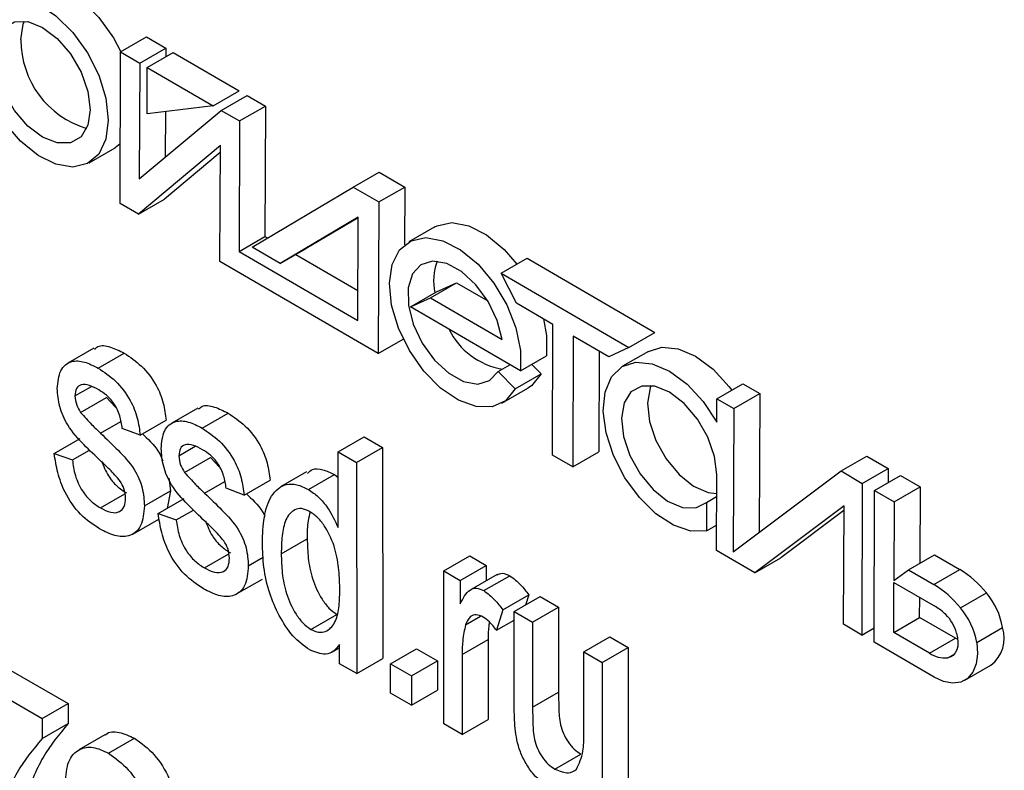
# Model space of a CAD drawing. Units: millimetres. Extents: x 2777 to 5645, y 1332 to 3514.
# Drawn here: x 5063 to 5116, y 1719 to 1760 of the extents above; entities that cross this region are included whole.
import ezdxf

# ---------------------------------------------------------------- set-up
doc = ezdxf.new("R2010")
doc.units = ezdxf.units.MM

msp = doc.modelspace()

# ---------------------------------------------------------------- linework, layer by layer
at = {"linetype": 'Continuous', "lineweight": 25}
for p, q in [((5068.308, 1758.386), (5069.722, 1759.203)), ((5069.722, 1759.203), (5070.773, 1758.591)), ((5068.277, 1750.127), (5068.308, 1758.386)), ((5068.308, 1758.386), (5069.359, 1757.774)), ((5069.359, 1757.774), (5070.773, 1758.591)), ((5069.759, 1757.542), (5071.173, 1758.358)), ((5070.773, 1758.591), (5070.771, 1758.126)), ((5071.173, 1758.358), (5074.761, 1756.269)), ((5069.359, 1757.774), (5069.322, 1751.469)), ((5069.744, 1755.018), (5069.759, 1757.542)), ((5069.759, 1757.542), (5073.347, 1755.452)), ((5073.347, 1755.452), (5074.761, 1756.269)), ((5073.782, 1755.199), (5075.196, 1756.016)), ((5075.196, 1756.016), (5076.193, 1755.435)), ((5069.322, 1751.469), (5073.782, 1755.199)), ((5073.347, 1755.452), (5069.744, 1755.018)), ((5070.753, 1755.139), (5070.739, 1752.653)), ((5073.782, 1755.199), (5074.778, 1754.619)), ((5074.778, 1754.619), (5076.193, 1755.435)), ((5076.193, 1755.435), (5076.166, 1748.327)), ((5074.778, 1754.619), (5074.752, 1747.51)), ((5066.587, 1752.345), (5068.001, 1753.161)), ((5068.289, 1753.371), (5068.001, 1753.161)), ((5073.735, 1753.278), (5069.274, 1749.546)), ((5073.734, 1752.91), (5070.688, 1750.363)), ((5073.712, 1746.962), (5073.735, 1753.278)), ((5080.974, 1751.012), (5082.388, 1751.828)), ((5082.388, 1751.828), (5083.772, 1751.022)), ((5075.466, 1747.751), (5080.974, 1751.012)), ((5080.974, 1751.012), (5082.357, 1750.206)), ((5082.357, 1750.206), (5083.772, 1751.022)), ((5083.772, 1751.022), (5083.76, 1747.866)), ((5069.274, 1749.546), (5070.688, 1750.363)), ((5082.357, 1750.206), (5082.327, 1741.946)), ((5069.274, 1749.546), (5068.277, 1750.127)), ((5081.241, 1749.372), (5076.997, 1746.86)), ((5081.241, 1749.351), (5078.411, 1747.676)), ((5081.22, 1743.744), (5081.241, 1749.372)), ((5085.408, 1748.845), (5083.993, 1748.029)), ((5074.752, 1747.51), (5076.166, 1748.327)), ((5076.166, 1748.327), (5076.303, 1748.247)), ((5076.997, 1746.86), (5075.466, 1747.751)), ((5076.997, 1746.86), (5078.411, 1747.676)), ((5074.752, 1747.51), (5081.22, 1743.744)), ((5077.845, 1747.349), (5081.226, 1745.38)), ((5089.027, 1746.323), (5090.441, 1747.139)), ((5090.441, 1747.139), (5097.39, 1743.093)), ((5082.327, 1741.946), (5073.712, 1746.962)), ((5089.863, 1744.693), (5089.027, 1746.323)), ((5089.027, 1746.323), (5095.976, 1742.276)), ((5085.177, 1744.991), (5086.592, 1745.807)), ((5085.498, 1745.306), (5086.592, 1745.807)), ((5086.592, 1745.807), (5088.292, 1744.817)), ((5084.084, 1744.489), (5085.498, 1745.306)), ((5084.084, 1744.489), (5085.177, 1744.991)), ((5085.177, 1744.991), (5089.078, 1742.72)), ((5090.075, 1741.001), (5084.084, 1744.489)), ((5091.845, 1743.539), (5089.863, 1744.693)), ((5091.813, 1736.422), (5091.845, 1743.539)), ((5082.327, 1741.946), (5083.696, 1742.736)), ((5092.943, 1742.9), (5092.918, 1735.779)), ((5094.885, 1741.769), (5092.943, 1742.9)), ((5095.976, 1742.276), (5097.39, 1743.093)), ((5066.849, 1742.239), (5065.435, 1741.423)), ((5095.976, 1742.276), (5094.885, 1741.769)), ((5067.084, 1741.154), (5068.498, 1741.97)), ((5090.075, 1741.001), (5091.489, 1741.817)), ((5094.351, 1742.08), (5094.333, 1736.595)), ((5097.044, 1742.07), (5095.63, 1741.254)), ((5088.859, 1740.978), (5089.49, 1741.342)), ((5090.693, 1741.358), (5091.194, 1740.837)), ((5088.859, 1740.978), (5089.779, 1740.021)), ((5089.779, 1740.021), (5091.194, 1740.837)), ((5065.822, 1739.646), (5066.715, 1740.161)), ((5089.062, 1739.249), (5090.476, 1740.065)), ((5100.774, 1739.483), (5102.188, 1740.299)), ((5102.188, 1740.299), (5103.097, 1739.77)), ((5066.129, 1738.74), (5067.543, 1739.557)), ((5067.543, 1739.557), (5068.033, 1739.023)), ((5100.769, 1738.203), (5100.774, 1739.483)), ((5100.774, 1739.483), (5101.682, 1738.954)), ((5101.682, 1738.954), (5103.097, 1739.77)), ((5103.097, 1739.77), (5103.068, 1732.204)), ((5072.506, 1738.974), (5071.092, 1738.157)), ((5101.682, 1738.954), (5101.653, 1731.141)), ((5072.741, 1737.888), (5074.155, 1738.704)), ((5067.216, 1737.612), (5068.32, 1738.25)), ((5069.374, 1737.498), (5068.395, 1737.873)), ((5069.374, 1737.498), (5070.788, 1738.314)), ((5080.149, 1736.593), (5081.563, 1737.41)), ((5081.563, 1737.41), (5082.567, 1736.831)), ((5064.692, 1736.502), (5066.107, 1737.318)), ((5071.479, 1736.38), (5072.372, 1736.896)), ((5081.153, 1736.014), (5082.567, 1736.831)), ((5082.567, 1736.831), (5082.574, 1725.331)), ((5064.692, 1736.502), (5065.681, 1736.151)), ((5065.681, 1736.151), (5066.613, 1736.689)), ((5071.786, 1735.475), (5073.2, 1736.291)), ((5073.2, 1736.291), (5073.69, 1735.757)), ((5080.15, 1732.468), (5080.149, 1736.593)), ((5080.149, 1736.593), (5081.153, 1736.014)), ((5092.918, 1735.779), (5091.813, 1736.422)), ((5092.918, 1735.779), (5094.333, 1736.595)), ((5107.525, 1735.552), (5108.94, 1736.368)), ((5108.94, 1736.368), (5110.1, 1735.693)), ((5081.153, 1736.014), (5081.16, 1724.514)), ((5078.432, 1735.509), (5077.018, 1734.693)), ((5078.527, 1734.547), (5079.941, 1735.363)), ((5079.941, 1735.363), (5080.149, 1735.205)), ((5100.743, 1731.223), (5100.758, 1735.353)), ((5101.653, 1731.141), (5107.525, 1735.552)), ((5107.525, 1735.552), (5108.686, 1734.876)), ((5108.686, 1734.876), (5110.1, 1735.693)), ((5109.354, 1734.487), (5110.769, 1735.303)), ((5110.1, 1735.693), (5110.097, 1734.915)), ((5110.769, 1735.303), (5111.833, 1734.683)), ((5070.927, 1735.16), (5071.014, 1734.474)), ((5072.873, 1734.347), (5073.977, 1734.984)), ((5075.031, 1734.232), (5076.445, 1735.049)), ((5108.686, 1734.876), (5108.655, 1726.616)), ((5110.419, 1733.867), (5111.833, 1734.683)), ((5111.833, 1734.683), (5111.818, 1730.528)), ((5067.211, 1733.537), (5068.535, 1734.301)), ((5069.6, 1733.658), (5071.014, 1734.474)), ((5071.014, 1734.474), (5070.833, 1733.515)), ((5075.031, 1734.232), (5074.052, 1734.608)), ((5100.208, 1733.839), (5100.754, 1734.154)), ((5109.324, 1726.227), (5109.354, 1734.487)), ((5109.354, 1734.487), (5110.419, 1733.867)), ((5070.349, 1733.236), (5071.763, 1734.052)), ((5100.208, 1733.839), (5100.202, 1732.283)), ((5107.689, 1733.645), (5102.839, 1730.002)), ((5107.652, 1727.2), (5107.689, 1733.645)), ((5110.419, 1733.867), (5110.403, 1729.584)), ((5070.349, 1733.236), (5071.338, 1732.885)), ((5071.338, 1732.885), (5072.27, 1733.423)), ((5107.688, 1733.398), (5104.254, 1730.819)), ((5068.966, 1732.117), (5070.381, 1732.933)), ((5100.202, 1732.283), (5100.748, 1732.598)), ((5077.049, 1731.04), (5078.463, 1731.856)), ((5072.868, 1730.272), (5074.192, 1731.036)), ((5085.895, 1730.104), (5087.309, 1730.921)), ((5087.309, 1730.921), (5088.21, 1730.401)), ((5102.839, 1730.002), (5100.743, 1731.223)), ((5111.201, 1730.171), (5112.615, 1730.988)), ((5112.615, 1730.988), (5113.987, 1730.189)), ((5075.257, 1730.392), (5076.074, 1730.864)), ((5086.796, 1729.585), (5088.21, 1730.401)), ((5088.21, 1730.401), (5088.211, 1729.572)), ((5102.839, 1730.002), (5104.254, 1730.819)), ((5085.901, 1721.773), (5085.895, 1730.104)), ((5085.895, 1730.104), (5086.796, 1729.585)), ((5088.799, 1729.911), (5087.385, 1729.095)), ((5088.081, 1729.032), (5089.495, 1729.848)), ((5110.403, 1729.584), (5111.201, 1730.171)), ((5111.201, 1730.171), (5112.573, 1729.372)), ((5112.573, 1729.372), (5113.987, 1730.189)), ((5074.623, 1728.851), (5076.037, 1729.667)), ((5086.796, 1729.585), (5086.798, 1728.322)), ((5110.393, 1726.758), (5110.403, 1729.474)), ((5110.403, 1729.474), (5112.676, 1728.16)), ((5089.107, 1727.986), (5090.521, 1728.803)), ((5090.521, 1728.803), (5090.353, 1728.249)), ((5114.033, 1728.091), (5115.447, 1728.908)), ((5089.73, 1727.889), (5091.144, 1728.705)), ((5091.144, 1728.705), (5092.144, 1728.128)), ((5111.807, 1727.575), (5111.811, 1728.66)), ((5078.668, 1726.924), (5080.082, 1727.74)), ((5089.107, 1727.986), (5088.769, 1726.872)), ((5089.734, 1722.729), (5089.73, 1727.889)), ((5089.73, 1727.889), (5090.73, 1727.312)), ((5090.73, 1727.312), (5092.144, 1728.128)), ((5092.144, 1728.128), (5092.147, 1723.508)), ((5087.084, 1727.17), (5087.901, 1727.642)), ((5088.769, 1726.872), (5089.73, 1727.427)), ((5090.73, 1727.312), (5090.733, 1722.691)), ((5108.655, 1726.616), (5107.652, 1727.2)), ((5110.393, 1726.758), (5111.807, 1727.575)), ((5113.762, 1726.436), (5111.807, 1727.575)), ((5108.655, 1726.616), (5109.326, 1727.004)), ((5112.348, 1725.62), (5110.393, 1726.758)), ((5114.912, 1726.204), (5116.326, 1727.02)), ((5080.222, 1725.054), (5080.221, 1726.105)), ((5086.896, 1725.56), (5088.311, 1726.377)), ((5088.311, 1726.377), (5088.314, 1722.014)), ((5093.52, 1725.705), (5094.934, 1726.521)), ((5094.934, 1726.521), (5095.938, 1725.943)), ((5112.601, 1724.318), (5109.324, 1726.227)), ((5112.348, 1725.62), (5113.762, 1726.436)), ((5113.884, 1726.371), (5113.762, 1726.436)), ((5060.162, 1725.931), (5065.445, 1722.888)), ((5079.809, 1725.685), (5080.221, 1725.923)), ((5083.005, 1725.053), (5084.419, 1725.87)), ((5084.419, 1725.87), (5085.56, 1725.212)), ((5086.896, 1725.56), (5086.899, 1721.198)), ((5093.524, 1721.242), (5093.52, 1725.705)), ((5093.52, 1725.705), (5094.524, 1725.126)), ((5094.524, 1725.126), (5095.938, 1725.943)), ((5095.938, 1725.943), (5095.945, 1717.612)), ((5113.337, 1725.375), (5113.72, 1725.596)), ((5058.748, 1725.114), (5064.031, 1722.071)), ((5081.16, 1724.514), (5080.222, 1725.054)), ((5081.16, 1724.514), (5082.574, 1725.331)), ((5083.005, 1723.445), (5083.005, 1725.053)), ((5083.005, 1725.053), (5084.146, 1724.395)), ((5084.146, 1724.395), (5085.56, 1725.212)), ((5085.56, 1725.212), (5085.56, 1723.604)), ((5094.524, 1725.126), (5094.531, 1716.795)), ((5114.268, 1724.148), (5115.682, 1724.965)), ((5084.146, 1724.395), (5084.146, 1722.787)), ((5084.146, 1722.787), (5083.005, 1723.445)), ((5084.146, 1722.787), (5085.56, 1723.604)), ((5090.733, 1722.691), (5092.147, 1723.508)), ((5064.031, 1722.071), (5065.445, 1722.888)), ((5065.445, 1722.888), (5065.447, 1721.788)), ((5064.031, 1722.071), (5064.033, 1720.971)), ((5064.033, 1720.971), (5065.447, 1721.788)), ((5086.899, 1721.198), (5088.314, 1722.014)), ((5086.899, 1721.198), (5085.901, 1721.773)), ((5067.443, 1721.171), (5066.029, 1720.354)), ((5067.649, 1720.174), (5069.064, 1720.99)), ((5091.951, 1719.31), (5093.365, 1720.126))]:
    msp.add_line(p, q, dxfattribs=at)
at = {"linetype": 'Continuous', "lineweight": 25, "flags": 128}
for points in [[(5062.939, 1761.929), (5063.406, 1762.114), (5064.272, 1762.132), (5065.226, 1761.81), (5066.198, 1761.172), (5067.117, 1760.264), (5067.913, 1759.156), (5068.323, 1758.395)], [(5067.635, 1754.662), (5067.503, 1753.624), (5067.114, 1752.816), (5066.499, 1752.298), (5065.703, 1752.108), (5064.784, 1752.262), (5063.812, 1752.746), (5062.857, 1753.526), (5061.992, 1754.544), (5061.279, 1755.723), (5060.773, 1756.977), (5060.51, 1758.213), (5060.51, 1759.339), (5060.773, 1760.271), (5061.279, 1760.94), (5061.992, 1761.297), (5062.857, 1761.315), (5063.812, 1760.993), (5064.784, 1760.355), (5065.703, 1759.448), (5066.499, 1758.339), (5067.114, 1757.111), (5067.503, 1755.854), (5067.635, 1754.662)], [(5066.646, 1755.234), (5066.519, 1754.383), (5066.151, 1753.761), (5065.578, 1753.43), (5064.856, 1753.422), (5064.056, 1753.738), (5063.256, 1754.346), (5062.534, 1755.188), (5061.961, 1756.18), (5061.593, 1757.227), (5061.466, 1758.224), (5061.593, 1759.075), (5061.961, 1759.696), (5062.534, 1760.027), (5063.256, 1760.035), (5064.056, 1759.719), (5064.856, 1759.111), (5065.578, 1758.27), (5066.151, 1757.277), (5066.519, 1756.231), (5066.646, 1755.234)], [(5062.88, 1759.04), (5063.007, 1759.891), (5063.074, 1760.063)], [(5085.408, 1748.845), (5085.532, 1748.91), (5086.334, 1749.083), (5087.255, 1748.914), (5088.227, 1748.417), (5089.178, 1747.627), (5089.882, 1746.816)], [(5089.779, 1740.021), (5089.254, 1739.378), (5088.528, 1739.05), (5087.654, 1739.059), (5086.697, 1739.407), (5085.727, 1740.066), (5084.817, 1740.989), (5084.033, 1742.107), (5083.432, 1743.339), (5083.06, 1744.592), (5082.944, 1745.775), (5083.092, 1746.8), (5083.493, 1747.593), (5084.117, 1748.094), (5084.92, 1748.266), (5085.841, 1748.098), (5086.813, 1747.6), (5087.763, 1746.811), (5088.623, 1745.787), (5089.328, 1744.606), (5089.826, 1743.353), (5090.082, 1742.121), (5090.075, 1741.001)], [(5089.078, 1742.72), (5088.806, 1743.758), (5088.312, 1744.785), (5087.644, 1745.7), (5086.867, 1746.414), (5086.057, 1746.857), (5085.293, 1746.987), (5084.649, 1746.79), (5084.189, 1746.287), (5083.956, 1745.525), (5083.974, 1744.579), (5084.241, 1743.542), (5084.731, 1742.514), (5085.396, 1741.596), (5086.171, 1740.877), (5086.981, 1740.427), (5087.747, 1740.29), (5088.394, 1740.48), (5088.859, 1740.978)], [(5091.333, 1743.837), (5091.496, 1742.937), (5091.489, 1741.817)], [(5097.044, 1742.07), (5097.774, 1742.298), (5098.659, 1742.211), (5099.61, 1741.801), (5100.559, 1741.095), (5101.437, 1740.145), (5101.585, 1739.951)], [(5100.202, 1732.283), (5099.348, 1732.274), (5098.409, 1732.593), (5097.453, 1733.218), (5096.547, 1734.104), (5095.757, 1735.187), (5095.139, 1736.39), (5094.738, 1737.626), (5094.581, 1738.809), (5094.681, 1739.852), (5095.03, 1740.682), (5095.603, 1741.238), (5096.359, 1741.482), (5097.245, 1741.395), (5098.196, 1740.984), (5099.144, 1740.279), (5100.023, 1739.329), (5100.769, 1738.203)], [(5091.194, 1740.837), (5090.668, 1740.195), (5090.476, 1740.065)], [(5100.758, 1735.353), (5100.636, 1736.346), (5100.274, 1737.388), (5099.708, 1738.379), (5098.993, 1739.224), (5098.197, 1739.841), (5097.398, 1740.169), (5096.673, 1740.177), (5096.092, 1739.864), (5095.712, 1739.261), (5095.57, 1738.425), (5095.678, 1737.439), (5096.028, 1736.397), (5096.584, 1735.4), (5097.293, 1734.545), (5098.086, 1733.914), (5098.887, 1733.569), (5099.618, 1733.543), (5100.208, 1733.839)], [(5097.178, 1740.204), (5097.127, 1740.077), (5096.984, 1739.242), (5097.093, 1738.255), (5097.442, 1737.213), (5097.998, 1736.216), (5098.707, 1735.361), (5099.501, 1734.73), (5100.301, 1734.386), (5100.754, 1734.331)], [(5113.816, 1726.724), (5113.871, 1726.469), (5113.892, 1726.225), (5113.879, 1726.001), (5113.83, 1725.803), (5113.749, 1725.637), (5113.638, 1725.508), (5113.499, 1725.42), (5113.337, 1725.375)], [(5114.912, 1726.204), (5114.953, 1725.585), (5114.881, 1725.037), (5114.699, 1724.584), (5114.415, 1724.25), (5114.044, 1724.05), (5113.603, 1723.994), (5113.114, 1724.085), (5112.601, 1724.318)]]:
    msp.add_lwpolyline(points, dxfattribs=at)
at = {"linetype": 'Continuous', "lineweight": 25}
for centre, radius, start, end in [((5067.912, 1759.026), 5.032, 179.8408, 253.1347), ((5088.526, 1745.886), 3.178, 159.8768, 191.4411), ((5089.757, 1745.034), 3.986, 206.3151, 260.2361), ((5111.099, 1725.426), 5.57, 38.6847, 58.7662), ((5109.685, 1724.61), 5.57, 38.6847, 58.7662), ((5112.3, 1726.294), 4.091, 10.2229, 39.7099), ((5111.171, 1725.66), 2.918, 45.2104, 58.9593), ((5111.627, 1726.118), 2.272, 15.4812, 45.2255), ((5110.886, 1725.478), 4.091, 10.2229, 39.7099), ((5114.55, 1726.448), 1.865, 307.3481, 17.8614), ((5113.205, 1726.961), 1.591, 237.4087, 274.7577)]:
    msp.add_arc(centre, radius, start, end, dxfattribs=at)
for points, knots in [([(5066.888, 1742.18), (5066.944, 1742.235), (5067.15, 1742.441), (5067.752, 1742.34), (5068.249, 1742.094), (5068.498, 1741.97)], [0, 0, 0, 0, 0.156924, 0.577896, 1, 1, 1, 1]), ([(5068.498, 1741.97), (5068.817, 1741.757), (5069.452, 1741.333), (5070.249, 1740.322), (5070.666, 1739.241), (5070.747, 1738.624), (5070.788, 1738.314)], [0, 0, 0, 0, 0.28034, 0.559551, 0.779114, 1, 1, 1, 1]), ([(5064.858, 1740.037), (5064.89, 1740.391), (5064.955, 1741.099), (5065.563, 1741.579), (5066.326, 1741.543), (5066.831, 1741.283), (5067.084, 1741.154)], [0, 0, 0, 0, 0.279772, 0.558769, 0.779089, 1, 1, 1, 1]), ([(5067.084, 1741.154), (5067.403, 1740.941), (5068.038, 1740.517), (5068.834, 1739.506), (5069.252, 1738.424), (5069.333, 1737.807), (5069.374, 1737.498)], [0, 0, 0, 0, 0.28034, 0.559551, 0.779114, 1, 1, 1, 1]), ([(5067.251, 1736.071), (5066.933, 1736.371), (5066.299, 1736.97), (5065.429, 1737.926), (5064.929, 1739.083), (5064.882, 1739.719), (5064.858, 1740.037)], [0, 0, 0, 0, 0.281238, 0.560727, 0.780133, 1, 1, 1, 1]), ([(5067.111, 1739.978), (5066.944, 1740.067), (5066.61, 1740.243), (5066.167, 1740.294), (5065.869, 1740.076), (5065.838, 1739.789), (5065.822, 1739.646)], [0, 0, 0, 0, 0.280997, 0.560451, 0.780298, 1, 1, 1, 1]), ([(5065.822, 1739.646), (5065.837, 1739.476), (5065.865, 1739.172), (5066.048, 1738.872), (5066.129, 1738.74)], [0, 0, 0, 0, 0.559138, 1, 1, 1, 1]), ([(5068.395, 1737.873), (5068.364, 1738.1), (5068.302, 1738.551), (5067.98, 1739.226), (5067.541, 1739.704), (5067.254, 1739.887), (5067.111, 1739.978)], [0, 0, 0, 0, 0.2805312, 0.5591391, 0.7792453, 1, 1, 1, 1]), ([(5072.545, 1738.914), (5072.601, 1738.97), (5072.807, 1739.175), (5073.409, 1739.075), (5073.906, 1738.828), (5074.155, 1738.704)], [0, 0, 0, 0, 0.156916, 0.577898, 1, 1, 1, 1]), ([(5066.129, 1738.74), (5066.327, 1738.518), (5066.68, 1738.121), (5067.052, 1737.768), (5067.216, 1737.612)], [0, 0, 0, 0, 0.559442, 1, 1, 1, 1]), ([(5074.155, 1738.704), (5074.474, 1738.492), (5075.109, 1738.068), (5075.905, 1737.057), (5076.323, 1735.975), (5076.404, 1735.358), (5076.445, 1735.049)], [0, 0, 0, 0, 0.280336, 0.559548, 0.779113, 1, 1, 1, 1]), ([(5070.515, 1736.771), (5070.547, 1737.125), (5070.611, 1737.833), (5071.22, 1738.313), (5071.983, 1738.277), (5072.488, 1738.018), (5072.741, 1737.888)], [0, 0, 0, 0, 0.27977, 0.558766, 0.77909, 1, 1, 1, 1]), ([(5072.741, 1737.888), (5073.059, 1737.675), (5073.695, 1737.251), (5074.491, 1736.24), (5074.909, 1735.159), (5074.99, 1734.542), (5075.031, 1734.232)], [0, 0, 0, 0, 0.280336, 0.559548, 0.779113, 1, 1, 1, 1]), ([(5067.216, 1737.612), (5067.532, 1737.307), (5068.161, 1736.699), (5069.045, 1735.767), (5069.543, 1734.604), (5069.581, 1733.974), (5069.6, 1733.658)], [0, 0, 0, 0, 0.281282, 0.560889, 0.779928, 1, 1, 1, 1]), ([(5069.503, 1737.573), (5069.528, 1737.548), (5069.867, 1737.215), (5070.346, 1736.767), (5070.562, 1736.215), (5070.609, 1736.097)], [0, 0, 0, 0, 0.059398, 0.798839, 1, 1, 1, 1]), ([(5072.768, 1736.712), (5072.6, 1736.801), (5072.267, 1736.978), (5071.824, 1737.028), (5071.526, 1736.811), (5071.494, 1736.524), (5071.479, 1736.38)], [0, 0, 0, 0, 0.281005, 0.560457, 0.780301, 1, 1, 1, 1]), ([(5067.158, 1732.401), (5066.804, 1732.634), (5066.097, 1733.1), (5065.271, 1734.29), (5064.848, 1735.471), (5064.744, 1736.158), (5064.692, 1736.502)], [0, 0, 0, 0, 0.280129, 0.558611, 0.77899, 1, 1, 1, 1]), ([(5072.907, 1732.805), (5072.59, 1733.105), (5071.956, 1733.704), (5071.086, 1734.661), (5070.585, 1735.818), (5070.538, 1736.453), (5070.515, 1736.771)], [0, 0, 0, 0, 0.281237, 0.560729, 0.780134, 1, 1, 1, 1]), ([(5071.479, 1736.38), (5071.494, 1736.21), (5071.522, 1735.906), (5071.705, 1735.607), (5071.786, 1735.475)], [0, 0, 0, 0, 0.559127, 1, 1, 1, 1]), ([(5074.052, 1734.608), (5074.021, 1734.834), (5073.958, 1735.286), (5073.636, 1735.96), (5073.198, 1736.438), (5072.911, 1736.621), (5072.768, 1736.712)], [0, 0, 0, 0, 0.2805301, 0.5591463, 0.779244, 1, 1, 1, 1]), ([(5065.681, 1736.151), (5065.719, 1735.874), (5065.793, 1735.323), (5066.162, 1734.498), (5066.684, 1733.879), (5067.035, 1733.651), (5067.211, 1733.537)], [0, 0, 0, 0, 0.2805985, 0.5592387, 0.7793442, 1, 1, 1, 1]), ([(5068.27, 1735.012), (5068.086, 1735.225), (5067.758, 1735.605), (5067.406, 1735.928), (5067.251, 1736.071)], [0, 0, 0, 0, 0.559271, 1, 1, 1, 1]), ([(5067.265, 1736.107), (5067.374, 1735.824), (5067.571, 1735.311), (5068.1, 1734.695), (5068.45, 1734.468), (5068.625, 1734.354)], [0, 0, 0, 0, 0.381613, 0.69042, 1, 1, 1, 1]), ([(5071.786, 1735.475), (5071.984, 1735.253), (5072.337, 1734.856), (5072.709, 1734.502), (5072.873, 1734.347)], [0, 0, 0, 0, 0.559425, 1, 1, 1, 1]), ([(5078.488, 1735.423), (5078.569, 1735.503), (5078.775, 1735.71), (5079.316, 1735.655), (5079.732, 1735.461), (5079.941, 1735.363)], [0, 0, 0, 0, 0.243374, 0.621708, 1, 1, 1, 1]), ([(5068.575, 1734.068), (5068.561, 1734.244), (5068.537, 1734.558), (5068.351, 1734.874), (5068.27, 1735.012)], [0, 0, 0, 0, 0.559645, 1, 1, 1, 1]), ([(5076.024, 1731.639), (5076.041, 1732.115), (5076.075, 1733.068), (5076.454, 1734.254), (5077.128, 1734.852), (5077.894, 1734.851), (5078.316, 1734.648), (5078.527, 1734.547)], [0, 0, 0, 0, 0.2507715, 0.5010036, 0.7494802, 0.874747, 1, 1, 1, 1]), ([(5072.873, 1734.347), (5073.189, 1734.042), (5073.818, 1733.434), (5074.702, 1732.502), (5075.2, 1731.338), (5075.238, 1730.708), (5075.257, 1730.392)], [0, 0, 0, 0, 0.281283, 0.560885, 0.779928, 1, 1, 1, 1]), ([(5075.16, 1734.307), (5075.185, 1734.282), (5075.523, 1733.949), (5075.949, 1733.58), (5076.141, 1733.123), (5076.153, 1733.094)], [0, 0, 0, 0, 0.070067, 0.942095, 1, 1, 1, 1]), ([(5078.527, 1734.547), (5078.712, 1734.42), (5079.083, 1734.166), (5079.687, 1733.453), (5079.975, 1732.842), (5080.15, 1732.468)], [0, 0, 0, 0, 0.280362, 0.560696, 1, 1, 1, 1]), ([(5069.6, 1733.658), (5069.567, 1733.265), (5069.499, 1732.482), (5068.833, 1731.944), (5067.994, 1731.976), (5067.437, 1732.259), (5067.158, 1732.401)], [0, 0, 0, 0, 0.27983, 0.558886, 0.779146, 1, 1, 1, 1]), ([(5067.211, 1733.537), (5067.399, 1733.441), (5067.773, 1733.249), (5068.243, 1733.281), (5068.533, 1733.581), (5068.561, 1733.906), (5068.575, 1734.068)], [0, 0, 0, 0, 0.280628, 0.559819, 0.779788, 1, 1, 1, 1]), ([(5072.815, 1729.135), (5072.46, 1729.368), (5071.754, 1729.834), (5070.928, 1731.024), (5070.505, 1732.205), (5070.401, 1732.892), (5070.349, 1733.236)], [0, 0, 0, 0, 0.280125, 0.558608, 0.778988, 1, 1, 1, 1]), ([(5078.588, 1733.352), (5078.441, 1733.417), (5078.147, 1733.548), (5077.66, 1733.426), (5077.255, 1732.934), (5077.074, 1732.037), (5077.057, 1731.372), (5077.049, 1731.04)], [0, 0, 0, 0, 0.124769, 0.249757, 0.498777, 0.749158, 1, 1, 1, 1]), ([(5078.629, 1733.319), (5078.586, 1733.163), (5078.464, 1732.724), (5078.463, 1732.196), (5078.463, 1731.856)], [0, 0, 0, 0, 0.357783, 1, 1, 1, 1]), ([(5080.241, 1729.041), (5080.233, 1729.404), (5080.215, 1730.13), (5080.026, 1731.3), (5079.591, 1732.328), (5079.054, 1733.03), (5078.743, 1733.244), (5078.588, 1733.352)], [0, 0, 0, 0, 0.250878, 0.501331, 0.75021, 0.875145, 1, 1, 1, 1]), ([(5071.338, 1732.885), (5071.376, 1732.609), (5071.45, 1732.058), (5071.819, 1731.233), (5072.341, 1730.614), (5072.692, 1730.386), (5072.868, 1730.272)], [0, 0, 0, 0, 0.280602, 0.559238, 0.779352, 1, 1, 1, 1]), ([(5073.926, 1731.747), (5073.743, 1731.959), (5073.415, 1732.34), (5073.063, 1732.663), (5072.907, 1732.805)], [0, 0, 0, 0, 0.559263, 1, 1, 1, 1]), ([(5072.922, 1732.842), (5073.031, 1732.558), (5073.228, 1732.045), (5073.757, 1731.43), (5074.107, 1731.202), (5074.282, 1731.088)], [0, 0, 0, 0, 0.381613, 0.690432, 1, 1, 1, 1]), ([(5074.232, 1730.803), (5074.218, 1730.979), (5074.194, 1731.293), (5074.008, 1731.608), (5073.926, 1731.747)], [0, 0, 0, 0, 0.559632, 1, 1, 1, 1]), ([(5078.6, 1725.801), (5078.283, 1726.033), (5077.649, 1726.499), (5076.909, 1727.672), (5076.358, 1728.961), (5076.067, 1730.326), (5076.038, 1731.201), (5076.024, 1731.639)], [0, 0, 0, 0, 0.1858364, 0.3722322, 0.5590005, 0.7793186, 1, 1, 1, 1]), ([(5078.463, 1731.856), (5078.473, 1731.51), (5078.493, 1730.819), (5078.702, 1729.693), (5079.139, 1728.731), (5079.638, 1728.052), (5079.934, 1727.844), (5080.082, 1727.74)], [0, 0, 0, 0, 0.250755, 0.501, 0.750125, 0.875127, 1, 1, 1, 1]), ([(5077.049, 1731.04), (5077.059, 1730.694), (5077.078, 1730.003), (5077.288, 1728.877), (5077.725, 1727.914), (5078.224, 1727.235), (5078.52, 1727.027), (5078.668, 1726.924)], [0, 0, 0, 0, 0.250755, 0.501, 0.750125, 0.875127, 1, 1, 1, 1]), ([(5075.257, 1730.392), (5075.223, 1730), (5075.156, 1729.216), (5074.49, 1728.678), (5073.651, 1728.71), (5073.094, 1728.993), (5072.815, 1729.135)], [0, 0, 0, 0, 0.2798292, 0.5588814, 0.7791409, 1, 1, 1, 1]), ([(5072.868, 1730.272), (5073.056, 1730.175), (5073.43, 1729.984), (5073.9, 1730.016), (5074.19, 1730.315), (5074.218, 1730.64), (5074.232, 1730.803)], [0, 0, 0, 0, 0.280626, 0.559817, 0.779791, 1, 1, 1, 1]), ([(5088.806, 1729.898), (5088.895, 1729.94), (5089.09, 1730.032), (5089.352, 1729.913), (5089.495, 1729.848)], [0, 0, 0, 0, 0.458457, 1, 1, 1, 1]), ([(5089.495, 1729.848), (5089.704, 1729.694), (5090.078, 1729.418), (5090.385, 1728.991), (5090.521, 1728.803)], [0, 0, 0, 0, 0.55882, 1, 1, 1, 1]), ([(5078.668, 1726.924), (5078.809, 1726.859), (5079.093, 1726.73), (5079.579, 1726.808), (5080.004, 1727.24), (5080.216, 1728.078), (5080.233, 1728.72), (5080.241, 1729.041)], [0, 0, 0, 0, 0.124928, 0.249892, 0.498987, 0.749228, 1, 1, 1, 1]), ([(5086.798, 1728.322), (5086.946, 1728.614), (5087.152, 1729.02), (5087.659, 1729.216), (5087.94, 1729.093), (5088.081, 1729.032)], [0, 0, 0, 0, 0.560654, 0.780454, 1, 1, 1, 1]), ([(5088.081, 1729.032), (5088.29, 1728.878), (5088.663, 1728.601), (5088.971, 1728.175), (5089.107, 1727.986)], [0, 0, 0, 0, 0.55882, 1, 1, 1, 1]), ([(5088.042, 1727.597), (5087.913, 1727.652), (5087.656, 1727.76), (5087.28, 1727.634), (5087.158, 1727.346), (5087.084, 1727.17)], [0, 0, 0, 0, 0.280117, 0.560753, 1, 1, 1, 1]), ([(5087.084, 1727.17), (5087.023, 1726.888), (5086.914, 1726.384), (5086.902, 1725.812), (5086.896, 1725.56)], [0, 0, 0, 0, 0.559886, 1, 1, 1, 1]), ([(5088.769, 1726.872), (5088.644, 1727.037), (5088.42, 1727.332), (5088.157, 1727.516), (5088.042, 1727.597)], [0, 0, 0, 0, 0.560273, 1, 1, 1, 1]), ([(5088.383, 1727.331), (5088.369, 1727.261), (5088.313, 1726.966), (5088.312, 1726.632), (5088.311, 1726.377)], [0, 0, 0, 0, 0.2368, 1, 1, 1, 1]), ([(5080.221, 1726.105), (5080.123, 1725.973), (5079.925, 1725.709), (5079.392, 1725.489), (5078.9, 1725.683), (5078.6, 1725.801)], [0, 0, 0, 0, 0.2812676, 0.5620639, 1, 1, 1, 1]), ([(5092.147, 1723.508), (5092.151, 1723.219), (5092.158, 1722.643), (5092.193, 1721.899), (5092.395, 1721.247), (5092.659, 1720.784), (5092.991, 1720.376), (5093.241, 1720.21), (5093.365, 1720.126)], [0, 0, 0, 0, 0.250492, 0.500585, 0.62551, 0.750322, 0.875141, 1, 1, 1, 1]), ([(5091.76, 1718.204), (5091.419, 1718.447), (5090.906, 1718.811), (5090.367, 1719.61), (5089.939, 1720.467), (5089.756, 1721.556), (5089.741, 1722.337), (5089.734, 1722.729)], [0, 0, 0, 0, 0.248725, 0.374085, 0.499359, 0.748989, 1, 1, 1, 1]), ([(5090.733, 1722.691), (5090.737, 1722.403), (5090.744, 1721.827), (5090.779, 1721.082), (5090.981, 1720.431), (5091.244, 1719.967), (5091.577, 1719.56), (5091.827, 1719.393), (5091.951, 1719.31)], [0, 0, 0, 0, 0.250492, 0.500585, 0.62551, 0.750322, 0.875141, 1, 1, 1, 1]), ([(5065.447, 1721.788), (5064.962, 1721.205), (5063.992, 1720.04), (5063.131, 1717.841), (5062.539, 1715.627), (5062.408, 1714.094), (5062.343, 1713.327)], [0, 0, 0, 0, 0.279766, 0.559839, 0.779935, 1, 1, 1, 1]), ([(5067.457, 1721.152), (5067.472, 1721.169), (5067.642, 1721.372), (5068.223, 1721.371), (5068.783, 1721.117), (5069.064, 1720.99)], [0, 0, 0, 0, 0.04521, 0.522324, 1, 1, 1, 1]), ([(5064.033, 1720.971), (5063.548, 1720.389), (5062.578, 1719.224), (5061.716, 1717.025), (5061.124, 1714.811), (5060.994, 1713.278), (5060.929, 1712.511)], [0, 0, 0, 0, 0.279766, 0.559839, 0.779935, 1, 1, 1, 1]), ([(5069.064, 1720.99), (5069.433, 1720.725), (5070.173, 1720.193), (5070.961, 1718.893), (5071.378, 1717.656), (5071.416, 1716.965), (5071.434, 1716.619)], [0, 0, 0, 0, 0.279309, 0.558724, 0.779145, 1, 1, 1, 1]), ([(5093.131, 1719.313), (5093.272, 1719.617), (5093.524, 1720.163), (5093.524, 1720.911), (5093.524, 1721.242)], [0, 0, 0, 0, 0.557533, 1, 1, 1, 1]), ([(5065.302, 1718.571), (5065.331, 1718.976), (5065.389, 1719.786), (5065.989, 1720.435), (5066.789, 1720.582), (5067.362, 1720.31), (5067.649, 1720.174)], [0, 0, 0, 0, 0.280282, 0.559738, 0.779739, 1, 1, 1, 1]), ([(5067.649, 1720.174), (5068.019, 1719.908), (5068.759, 1719.377), (5069.547, 1718.076), (5069.964, 1716.84), (5070.001, 1716.149), (5070.02, 1715.803)], [0, 0, 0, 0, 0.279309, 0.558724, 0.779145, 1, 1, 1, 1]), ([(5091.951, 1719.31), (5092.212, 1719.2), (5092.677, 1719.003), (5092.992, 1719.218), (5093.131, 1719.313)], [0, 0, 0, 0, 0.558547, 1, 1, 1, 1])]:
    msp.add_open_spline(points, degree=3, knots=knots, dxfattribs=at)

doc.saveas('drawing.dxf')
